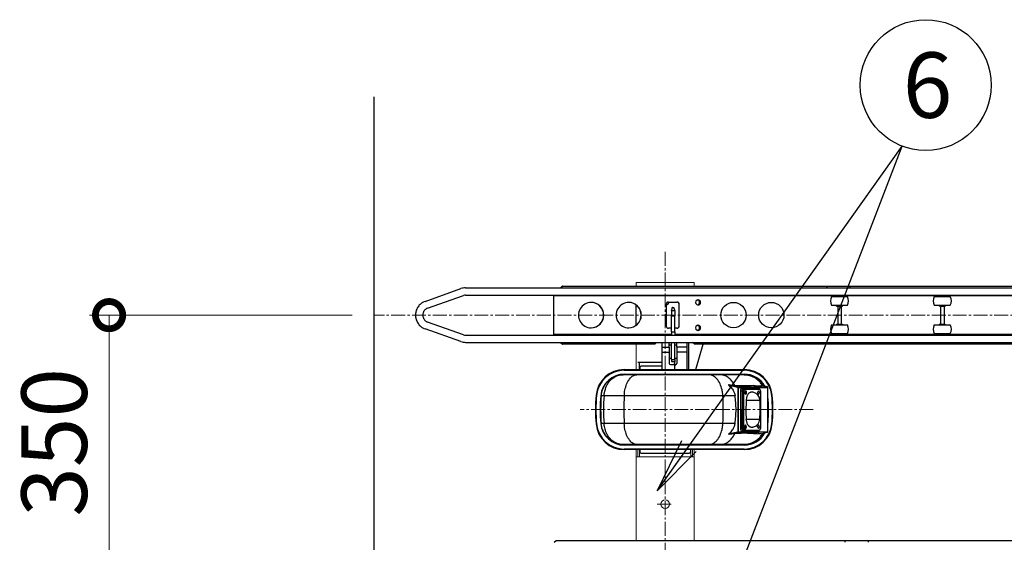
# Model space of a CAD drawing. Units: millimetres. Extents: x -5322 to 1829, y -2336 to 4215.
# Drawn here: x -5322 to -3969, y 3461 to 4180 of the extents above; entities that cross this region are included whole.
import ezdxf

# ---------------------------------------------------------------- set-up
doc = ezdxf.new("R2010")
doc.units = ezdxf.units.MM
doc.linetypes.add('CENTER2', pattern=[28.575, 19.05, -3.175, 3.175, -3.175])
for name, color, linetype, lineweight in [('中心線', 1, 'CENTER2', 15), ('実線中線', 4, 'Continuous', 25), ('実線細線', 2, 'Continuous', 15), ('寸法', 7, 'Continuous', 15)]:
    doc.layers.add(name, color=color, linetype=linetype, lineweight=lineweight)
doc.layers.add('文字', color=7, linetype='Continuous')
doc.styles.add('DAIZO', font='romans.shx', dxfattribs={"width": 0.8, "bigfont": 'extfont.shx'})
doc.styles.get("Standard").update_dxf_attribs({"font": 'txt', "bigfont": 'EXTFONT'})
doc.dimstyles.new('1-30', dxfattribs={"dimscale": 30, "dimtxt": 3, "dimasz": 2.5, "dimexe": 0.9, "dimexo": 1, "dimtad": 1, "dimdec": 0, "dimdsep": 46, "dimtxsty": 'DAIZO', "dimblk": 'DOTSMALL', "dimcen": 2.5, "dimclrd": 256, "dimclre": 256, "dimclrt": 256, "dimadec": 0, "dimazin": 0, "dimtfac": 1, "dimtdec": 0, "dimtmove": 2, "dimatfit": 3, "dimldrblk": 'OPEN', "dimfxl": 1, "dimlwd": -1, "dimlwe": -1, "dimarcsym": 0})

# ---------------------------------------------------------------- blocks, each defined once
blk = doc.blocks.new('_DOTSMALL')
at = {"color": 0, "linetype": 'ByBlock', "const_width": 0.5}
blk.add_lwpolyline([(-0.0625, 0, 1), (0.0625, 0, 1)], format="xyb", close=True, dxfattribs=at)
blk = doc.blocks.new('*D59')
at = {"layer": 'Defpoints', "color": 0}
for p in [(-5198.8, 3773.3), (-4834.6, 3773.3), (-4834.6, 3423.3)]:
    blk.add_point(p, dxfattribs=at)
at = {"layer": '寸法'}
for p, q in [((-4864.6, 3773.3), (-5225.8, 3773.3)), ((-5198.8, 3423.3), (-5198.8, 3773.3)), ((-4864.6, 3423.3), (-5225.8, 3423.3))]:
    blk.add_line(p, q, dxfattribs=at)
at = {"layer": '寸法', "xscale": 75, "yscale": 75, "zscale": 75}
for p, rotation in [((-5198.8, 3773.3), 90), ((-5198.8, 3423.3), 270)]:
    blk.add_blockref('_DOTSMALL', p, dxfattribs=dict(at, rotation=rotation))
at = {"layer": '寸法', "insert": (-5262.6, 3598.3), "char_height": 90, "attachment_point": 5, "rotation": 90, "style": 'DAIZO'}
blk.add_mtext('350', dxfattribs=at)
blk = doc.blocks.new('_Open')
at = {"color": 0, "linetype": 'Continuous', "lineweight": -2}
for p, q in [((-1, 0.167), (0, 0)), ((-1, -0.167), (0, 0)), ((0, 0), (-1, 0))]:
    blk.add_line(p, q, dxfattribs=at)

msp = doc.modelspace()

# ---------------------------------------------------------------- linework, layer by layer
at = {"color": 7, "linetype": 'Continuous'}
msp.add_line((-4834.58, 1673.34), (-4834.58, 4073.34), dxfattribs=at)
at = {"layer": '中心線'}
for p, q in [((-4434.58, 3860.32), (-4434.58, 1723.34)), ((-2934.58, 3773.34), (-4834.58, 3773.34)), ((-4231.48, 3643.34), (-4551.54, 3643.34)), ((-4445.58, 3513.34), (-4423.58, 3513.34))]:
    msp.add_line(p, q, dxfattribs=at)
at = {"layer": '実線中線'}
for p, q in [((-4764.64, 3792.26), (-4715.25, 3809.76)), ((-4708.98, 3810.84), (-3950.56, 3810.84)), ((-4578.6, 3810.85), (-4576.12, 3813.34)), ((-4578.4, 3810.85), (-4575.93, 3813.34)), ((-4575.93, 3813.34), (-4576.12, 3813.34)), ((-4575.93, 3813.34), (-4212.66, 3813.34)), ((-4212.66, 3810.85), (-4212.66, 3813.34)), ((-4212.66, 3813.34), (-4212.46, 3813.34)), ((-4212.46, 3813.34), (-4212.46, 3810.85)), ((-4212.46, 3813.34), (-4180.7, 3813.34)), ((-4180.7, 3813.34), (-3310.24, 3813.34)), ((-4180.7, 3813.34), (-4180.7, 3810.85)), ((-4761.3, 3782.84), (-4711.91, 3800.34)), ((-4708.98, 3800.84), (-3292.38, 3800.84)), ((-4588.2, 3800.84), (-4588.2, 3745.86)), ((-4197.07, 3800.04), (-4588.01, 3800.04)), ((-4588.01, 3800.04), (-4588.01, 3746.64)), ((-4430.19, 3791.34), (-4418.28, 3791.34)), ((-4206.04, 3798.84), (-4200.31, 3798.84)), ((-4200.31, 3798.84), (-4184.11, 3798.84)), ((-4199.07, 3799.84), (-4199.41, 3798.84)), ((-4199.07, 3799.84), (-4196.98, 3799.84)), ((-4197.07, 3799.84), (-4197.07, 3800.84)), ((-4196.98, 3799.84), (-4191.07, 3799.84)), ((-4193.07, 3799.84), (-4193.07, 3800.84)), ((-4055.83, 3800.04), (-4193.07, 3800.04)), ((-4191.07, 3799.84), (-4190.74, 3798.84)), ((-4064.8, 3798.84), (-4059.07, 3798.84)), ((-4059.07, 3798.84), (-4042.87, 3798.84)), ((-4057.83, 3799.84), (-4058.17, 3798.84)), ((-4057.83, 3799.84), (-4055.74, 3799.84)), ((-4055.83, 3799.84), (-4055.83, 3800.84)), ((-4055.74, 3799.84), (-4049.83, 3799.84)), ((-4051.83, 3799.84), (-4051.83, 3800.84)), ((-3899.22, 3800.04), (-4051.83, 3800.04)), ((-4049.83, 3799.84), (-4049.5, 3798.84)), ((-4474.58, 3759.32), (-4474.58, 3787.36)), ((-4433.17, 3788.34), (-4433.17, 3758.34)), ((-4426.08, 3779.82), (-4426.08, 3780.26)), ((-4426.08, 3779.82), (-4421.58, 3779.82)), ((-4426.08, 3779.82), (-4426.08, 3772.21)), ((-4424.89, 3783.68), (-4424.8, 3783.74)), ((-4424.89, 3783.68), (-4422.77, 3783.68)), ((-4424.8, 3783.74), (-4422.86, 3783.74)), ((-4422.77, 3783.68), (-4422.86, 3783.74)), ((-4421.58, 3779.82), (-4421.58, 3780.26)), ((-4421.58, 3779.82), (-4421.58, 3772.21)), ((-4415.5, 3758.34), (-4415.5, 3788.34)), ((-4415.31, 3788.34), (-4415.5, 3788.34)), ((-4415.31, 3758.34), (-4415.31, 3788.34)), ((-4206.04, 3786.84), (-4200.31, 3786.84)), ((-4200.31, 3786.84), (-4184.11, 3786.84)), ((-4199.07, 3785.84), (-4199.41, 3786.84)), ((-4199.07, 3785.84), (-4191.07, 3785.84)), ((-4197.47, 3785.84), (-4197.47, 3760.84)), ((-4192.67, 3785.84), (-4192.67, 3760.84)), ((-4191.07, 3785.84), (-4190.74, 3786.84)), ((-4064.8, 3786.84), (-4059.07, 3786.84)), ((-4059.07, 3786.84), (-4042.87, 3786.84)), ((-4057.83, 3785.84), (-4058.17, 3786.84)), ((-4057.83, 3785.84), (-4049.83, 3785.84)), ((-4056.23, 3785.84), (-4056.23, 3760.84)), ((-4051.43, 3785.84), (-4051.43, 3760.84)), ((-4049.83, 3785.84), (-4049.5, 3786.84)), ((-4711.91, 3746.35), (-4761.3, 3763.85)), ((-4426.08, 3772.21), (-4421.58, 3772.21)), ((-4426.08, 3750.16), (-4426.08, 3772.21)), ((-4421.58, 3750.16), (-4421.58, 3772.21)), ((-4715.25, 3736.92), (-4764.64, 3754.42)), ((-4426.08, 3755.34), (-4430.19, 3755.34)), ((-4426.08, 3750.16), (-4421.58, 3750.16)), ((-4426.08, 3750.16), (-4426.08, 3745.85)), ((-4418.28, 3755.34), (-4421.58, 3755.34)), ((-4421.58, 3750.16), (-4421.58, 3745.85)), ((-4415.31, 3758.34), (-4415.5, 3758.34)), ((-4206.04, 3759.84), (-4200.31, 3759.84)), ((-4200.31, 3759.84), (-4184.11, 3759.84)), ((-4199.07, 3760.84), (-4199.41, 3759.84)), ((-4199.07, 3760.84), (-4196.98, 3760.84)), ((-4196.98, 3760.84), (-4191.07, 3760.84)), ((-4191.07, 3760.84), (-4190.74, 3759.84)), ((-4064.8, 3759.84), (-4059.07, 3759.84)), ((-4059.07, 3759.84), (-4042.87, 3759.84)), ((-4057.83, 3760.84), (-4058.17, 3759.84)), ((-4057.83, 3760.84), (-4055.74, 3760.84)), ((-4055.74, 3760.84), (-4049.83, 3760.84)), ((-4049.83, 3760.84), (-4049.5, 3759.84)), ((-4708.98, 3745.84), (-3950.56, 3745.84)), ((-4708.98, 3735.84), (-3950.56, 3735.84)), ((-4426.08, 3746.64), (-4588.01, 3746.64)), ((-4576.12, 3733.34), (-4578.62, 3735.85)), ((-4578.42, 3735.85), (-4575.93, 3733.34)), ((-4446.39, 3735.85), (-4448.88, 3733.34)), ((-4438.58, 3729.27), (-4438.58, 3735.85)), ((-4429.08, 3729.27), (-4429.08, 3735.85)), ((-4426.08, 3735.85), (-4426.08, 3735.54)), ((-4426.08, 3735.54), (-4421.58, 3735.54)), ((-4426.08, 3712.21), (-4426.08, 3735.54)), ((-4197.07, 3746.64), (-4421.58, 3746.64)), ((-4421.58, 3735.85), (-4421.58, 3735.54)), ((-4421.58, 3712.21), (-4421.58, 3735.54)), ((-4418.58, 3729.27), (-4418.58, 3735.85)), ((-4404.58, 3729.27), (-4404.58, 3735.85)), ((-4402, 3698.4), (-4402, 3735.86)), ((-4394.49, 3733.34), (-4396.98, 3735.85)), ((-4396.78, 3735.85), (-4394.29, 3733.34)), ((-4212.66, 3735.85), (-4212.66, 3733.34)), ((-4212.46, 3733.34), (-4212.46, 3735.85)), ((-4206.04, 3747.84), (-4200.31, 3747.84)), ((-4200.31, 3747.84), (-4184.11, 3747.84)), ((-4199.07, 3746.84), (-4199.41, 3747.84)), ((-4199.07, 3746.84), (-4196.98, 3746.84)), ((-4197.07, 3745.85), (-4197.07, 3746.84)), ((-4196.98, 3746.84), (-4191.07, 3746.84)), ((-4193.07, 3745.85), (-4193.07, 3746.84)), ((-4055.83, 3746.64), (-4193.07, 3746.64)), ((-4191.07, 3746.84), (-4190.74, 3747.84)), ((-4180.7, 3733.34), (-4180.7, 3735.85)), ((-4064.8, 3747.84), (-4059.07, 3747.84)), ((-4059.07, 3747.84), (-4042.87, 3747.84)), ((-4057.83, 3746.84), (-4058.17, 3747.84)), ((-4057.83, 3746.84), (-4055.74, 3746.84)), ((-4055.83, 3745.85), (-4055.83, 3746.84)), ((-4055.74, 3746.84), (-4049.83, 3746.84)), ((-4051.83, 3745.85), (-4051.83, 3746.84)), ((-3899.22, 3746.64), (-4051.83, 3746.64)), ((-4049.83, 3746.84), (-4049.5, 3747.84)), ((-4576.12, 3733.34), (-4575.93, 3733.34)), ((-4448.88, 3733.34), (-4575.93, 3733.34)), ((-4438.58, 3729.27), (-4429.08, 3729.27)), ((-4438.58, 3722.2), (-4438.58, 3729.27)), ((-4438.58, 3722.2), (-4429.08, 3722.2)), ((-4438.58, 3698.39), (-4438.58, 3722.2)), ((-4429.08, 3732.34), (-4426.08, 3732.34)), ((-4429.08, 3729.27), (-4429.08, 3722.2)), ((-4429.08, 3722.2), (-4429.08, 3706.94)), ((-4421.58, 3732.34), (-4418.58, 3732.34)), ((-4404.58, 3729.27), (-4418.58, 3729.27)), ((-4418.58, 3729.27), (-4418.58, 3722.2)), ((-4404.58, 3722.2), (-4418.58, 3722.2)), ((-4418.58, 3722.2), (-4418.58, 3706.94)), ((-4404.58, 3722.2), (-4404.58, 3729.27)), ((-4404.58, 3698.39), (-4404.58, 3722.2)), ((-4394.49, 3733.34), (-4394.29, 3733.34)), ((-3294.16, 3733.34), (-4394.29, 3733.34)), ((-4392.43, 3698.4), (-4382.48, 3733.35)), ((-4469.98, 3708.34), (-4472.28, 3708.34)), ((-4438.55, 3708.34), (-4469.98, 3708.34)), ((-4469.98, 3698.43), (-4469.98, 3708.34)), ((-4429.08, 3714.34), (-4426.08, 3714.34)), ((-4426.08, 3712.21), (-4421.58, 3712.21)), ((-4426.08, 3712.21), (-4426.08, 3709.37)), ((-4426.08, 3709.37), (-4421.58, 3709.37)), ((-4426.08, 3709.34), (-4426.08, 3709.37)), ((-4426.08, 3709.34), (-4421.58, 3709.34)), ((-4421.58, 3714.34), (-4418.58, 3714.34)), ((-4421.58, 3712.21), (-4421.58, 3709.37)), ((-4421.58, 3709.34), (-4421.58, 3709.37)), ((-4421.58, 3703.91), (-4421.58, 3709.35)), ((-4490.77, 3698.39), (-4326.3, 3698.39)), ((-4490.77, 3697.59), (-4490.77, 3698.39)), ((-4490.77, 3697.59), (-4326.3, 3697.59)), ((-4469.58, 3701.34), (-4469.58, 3698.43)), ((-4438.55, 3703.34), (-4467.58, 3703.34)), ((-4427.48, 3705.34), (-4423.18, 3705.34)), ((-4421.58, 3698.39), (-4421.58, 3703.74)), ((-4326.3, 3697.59), (-4326.3, 3698.39)), ((-4493.55, 3691.34), (-4493.77, 3691.34)), ((-4473.46, 3691.34), (-4493.55, 3691.34)), ((-4490.57, 3692.14), (-4326.1, 3692.14)), ((-4490.57, 3692.14), (-4490.57, 3691.34)), ((-4374.78, 3691.34), (-4473.46, 3691.34)), ((-4359.1, 3691.34), (-4374.78, 3691.34)), ((-4327.61, 3691.34), (-4359.1, 3691.34)), ((-4326.05, 3691.34), (-4327.61, 3691.34)), ((-4326.1, 3692.14), (-4326.1, 3691.34)), ((-4337.25, 3674.19), (-4346.85, 3676.34)), ((-4337.04, 3675.16), (-4346.58, 3677.3)), ((-4335.44, 3673.78), (-4337.25, 3674.19)), ((-4335.22, 3674.75), (-4337.04, 3675.16)), ((-4334.54, 3673.58), (-4335.45, 3673.79)), ((-4334.14, 3674.5), (-4335.23, 3674.75)), ((-4334.54, 3673.58), (-4334.23, 3674.36)), ((-4333.72, 3673.71), (-4334.54, 3673.58)), ((-4334.53, 3643.34), (-4334.54, 3673.58)), ((-4334.14, 3674.5), (-4305.89, 3674.5)), ((-4333.71, 3643.34), (-4333.72, 3673.71)), ((-4333.66, 3673.73), (-4305.33, 3673.73)), ((-4331.06, 3669.34), (-4331.19, 3617.34)), ((-4331.06, 3669.34), (-4329.83, 3669.34)), ((-4329.83, 3669.34), (-4329, 3669.34)), ((-4329, 3669.34), (-4329.14, 3617.34)), ((-4329.05, 3672.84), (-4306.45, 3672.83)), ((-4329.05, 3672.84), (-4327.82, 3672.84)), ((-4329, 3669.34), (-4327.61, 3669.33)), ((-4327.82, 3672.84), (-4327, 3672.83)), ((-4327.61, 3669.33), (-4327.74, 3617.33)), ((-4327.33, 3669.33), (-4327.46, 3617.33)), ((-4326.51, 3669.33), (-4327.33, 3669.33)), ((-4327, 3672.83), (-4326.18, 3671.83)), ((-4326.64, 3617.33), (-4326.51, 3669.33)), ((-4326.18, 3671.83), (-4305.63, 3671.82)), ((-4326.18, 3671.33), (-4304.81, 3671.32)), ((-4325.36, 3671.33), (-4326.18, 3671.33)), ((-4305.89, 3674.5), (-4312.57, 3676.45)), ((-4308.5, 3672.83), (-4307.27, 3672.83)), ((-4307.27, 3672.83), (-4306.45, 3672.82)), ((-4306.45, 3672.82), (-4305.63, 3671.82)), ((-4304.81, 3671.32), (-4305.63, 3671.32)), ((-4305.33, 3673.73), (-4293.33, 3673.74)), ((-4305.33, 3672.23), (-4305.33, 3673.73)), ((-4304.75, 3671.31), (-4305.06, 3671.83)), ((-4303.67, 3669.32), (-4303.8, 3617.32)), ((-4293.96, 3674.51), (-4301.21, 3676.46)), ((-4293.93, 3674.5), (-4293.96, 3674.51)), ((-4293.33, 3643.34), (-4293.33, 3673.73)), ((-4528.85, 3662.99), (-4529.64, 3663.06)), ((-4522.47, 3662.4), (-4523.22, 3662.47)), ((-4518.64, 3662.39), (-4522.47, 3662.39)), ((-4490.85, 3662.39), (-4518.64, 3662.39)), ((-4355.34, 3662.39), (-4490.85, 3662.39)), ((-4338.63, 3662.39), (-4355.34, 3662.39)), ((-4288.22, 3662.99), (-4287.42, 3663.06)), ((-4337.25, 3643.34), (-4337.25, 3643.39)), ((-4337.25, 3643.34), (-4337.25, 3643.3)), ((-4334.54, 3613.11), (-4334.53, 3643.34)), ((-4333.72, 3612.98), (-4333.71, 3643.34)), ((-4323.62, 3643.33), (-4323.62, 3643.71)), ((-4293.33, 3612.96), (-4293.33, 3643.34)), ((-4323.37, 3629.92), (-4323.39, 3630.3)), ((-4528.85, 3623.7), (-4529.64, 3623.62)), ((-4522.47, 3624.29), (-4523.22, 3624.22)), ((-4518.64, 3624.3), (-4522.47, 3624.3)), ((-4490.85, 3624.3), (-4518.64, 3624.3)), ((-4355.34, 3624.3), (-4490.85, 3624.3)), ((-4338.63, 3624.3), (-4355.34, 3624.3)), ((-4337.25, 3612.5), (-4335.44, 3612.9)), ((-4334.54, 3613.11), (-4335.45, 3612.9)), ((-4334.23, 3612.33), (-4334.54, 3613.11)), ((-4333.72, 3612.98), (-4334.54, 3613.11)), ((-4333.66, 3612.95), (-4305.33, 3612.95)), ((-4331.19, 3617.34), (-4329.96, 3617.34)), ((-4329.96, 3617.34), (-4329.14, 3617.34)), ((-4329.2, 3613.84), (-4327.15, 3613.83)), ((-4329.14, 3617.34), (-4327.74, 3617.33)), ((-4326.64, 3617.33), (-4327.46, 3617.33)), ((-4327.15, 3613.83), (-4326.32, 3614.83)), ((-4306.6, 3613.82), (-4327.15, 3613.83)), ((-4325.5, 3615.33), (-4326.32, 3615.33)), ((-4305.77, 3614.82), (-4326.32, 3614.83)), ((-4325.5, 3615.33), (-4304.95, 3615.32)), ((-4306.6, 3613.82), (-4305.77, 3614.82)), ((-4305.33, 3612.96), (-4305.33, 3614.61)), ((-4305.33, 3612.96), (-4293.33, 3612.94)), ((-4304.9, 3615.32), (-4305.21, 3614.8)), ((-4288.22, 3623.7), (-4287.42, 3623.62)), ((-4346.85, 3610.34), (-4337.25, 3612.5)), ((-4346.58, 3609.39), (-4337.04, 3611.53)), ((-4337.04, 3611.53), (-4335.22, 3611.94)), ((-4334.14, 3612.18), (-4335.23, 3611.94)), ((-4334.14, 3612.18), (-4305.89, 3612.18)), ((-4305.89, 3612.18), (-4312.57, 3610.24)), ((-4293.96, 3612.18), (-4301.21, 3610.23)), ((-4293.93, 3612.18), (-4293.96, 3612.18)), ((-4493.55, 3595.34), (-4493.77, 3595.34)), ((-4473.46, 3595.34), (-4493.55, 3595.34)), ((-4326.3, 3589.09), (-4490.77, 3589.09)), ((-4490.77, 3589.09), (-4490.77, 3588.29)), ((-4326.3, 3588.29), (-4490.77, 3588.29)), ((-4490.57, 3594.54), (-4490.57, 3595.34)), ((-4326.1, 3594.54), (-4490.57, 3594.54)), ((-4374.78, 3595.34), (-4473.46, 3595.34)), ((-4469.58, 3588.33), (-4469.58, 3585.34)), ((-4399.58, 3585.34), (-4399.58, 3588.33)), ((-4359.1, 3595.34), (-4374.78, 3595.34)), ((-4327.61, 3595.34), (-4359.1, 3595.34)), ((-4326.05, 3595.34), (-4327.61, 3595.34)), ((-4326.3, 3589.09), (-4326.3, 3588.29)), ((-4326.1, 3594.54), (-4326.1, 3595.34)), ((-4467.58, 3583.34), (-4401.58, 3583.34)), ((-4587.07, 3460.85), (-4584.58, 3463.34)), ((-4584.58, 3463.34), (-4187.58, 3463.34)), ((-4187.58, 3463.34), (-4187.58, 3460.85)), ((-4187.58, 3463.34), (-4155.58, 3463.34)), ((-4155.58, 3463.34), (-3254.58, 3463.34)), ((-4155.58, 3463.34), (-4155.58, 3460.85))]:
    msp.add_line(p, q, dxfattribs=at)
for points in [[(-4764.64, 3792.26), (-4766.14, 3791.66), (-4766.86, 3791.31), (-4767.93, 3790.73), (-4768.7, 3790.25), (-4769.45, 3789.74), (-4770.52, 3788.9), (-4771.54, 3788), (-4772.48, 3787.02), (-4773.36, 3785.98), (-4774.17, 3784.88), (-4774.9, 3783.73), (-4775.55, 3782.54), (-4776.12, 3781.3), (-4776.6, 3780.03), (-4777, 3778.73), (-4777.22, 3777.85), (-4777.39, 3776.96), (-4777.57, 3775.76), (-4777.65, 3774.96), (-4777.71, 3773.34)], [(-4761.3, 3782.84), (-4762.41, 3782.36), (-4762.93, 3782.07), (-4763.69, 3781.56), (-4764.21, 3781.14), (-4764.71, 3780.68), (-4765.4, 3779.93), (-4766, 3779.11), (-4766.52, 3778.24), (-4766.94, 3777.31), (-4767.18, 3776.68), (-4767.37, 3776.03), (-4767.56, 3775.14), (-4767.64, 3774.55), (-4767.71, 3773.34)], [(-4777.71, 3773.34), (-4777.65, 3771.73), (-4777.57, 3770.93), (-4777.39, 3769.73), (-4777.22, 3768.84), (-4777, 3767.96), (-4776.6, 3766.66), (-4776.12, 3765.39), (-4775.55, 3764.15), (-4774.9, 3762.95), (-4774.17, 3761.8), (-4773.36, 3760.71), (-4772.48, 3759.67), (-4771.54, 3758.69), (-4770.52, 3757.78), (-4769.45, 3756.95), (-4768.7, 3756.43), (-4767.93, 3755.96), (-4766.86, 3755.38), (-4766.14, 3755.03), (-4764.64, 3754.42)], [(-4767.71, 3773.34), (-4767.64, 3772.14), (-4767.56, 3771.54), (-4767.37, 3770.66), (-4767.18, 3770.01), (-4766.94, 3769.37), (-4766.52, 3768.45), (-4766, 3767.58), (-4765.4, 3766.76), (-4764.71, 3766.01), (-4764.21, 3765.55), (-4763.69, 3765.12), (-4762.93, 3764.62), (-4762.41, 3764.33), (-4761.3, 3763.85)], [(-4522.47, 3662.39), (-4522.23, 3664.39), (-4522.06, 3665.39), (-4521.76, 3666.87), (-4521.18, 3669.06), (-4520.64, 3670.68), (-4520.02, 3672.26), (-4519.33, 3673.81), (-4518.55, 3675.33), (-4517.69, 3676.8), (-4516.64, 3678.4), (-4515.49, 3679.93), (-4514.25, 3681.39), (-4512.93, 3682.77), (-4511.52, 3684.07), (-4510.03, 3685.27), (-4508.48, 3686.38), (-4506.85, 3687.4), (-4505.35, 3688.2), (-4503.81, 3688.93), (-4502.23, 3689.56), (-4500.62, 3690.1), (-4498.98, 3690.55), (-4497.87, 3690.79), (-4496.75, 3690.99), (-4495.25, 3691.19), (-4494.25, 3691.27), (-4492.23, 3691.34)], [(-4518.64, 3662.39), (-4518.45, 3664.23), (-4518.33, 3665.14), (-4518.11, 3666.51), (-4517.69, 3668.54), (-4517.3, 3670.05), (-4516.85, 3671.54), (-4516.06, 3673.73), (-4515.13, 3675.88), (-4514.61, 3676.92), (-4514.05, 3677.95), (-4513.26, 3679.29), (-4512.4, 3680.58), (-4511.47, 3681.84), (-4510.36, 3683.19), (-4509.16, 3684.46), (-4507.88, 3685.66), (-4506.53, 3686.77), (-4505.26, 3687.68), (-4503.94, 3688.5), (-4502.56, 3689.23), (-4501.14, 3689.86), (-4499.68, 3690.38), (-4498.68, 3690.67), (-4497.67, 3690.91), (-4496.31, 3691.15), (-4495.39, 3691.26), (-4494.78, 3691.31), (-4493.55, 3691.34)], [(-4490.85, 3662.39), (-4490.68, 3664.8), (-4490.55, 3666), (-4490.31, 3667.79), (-4489.84, 3670.47), (-4489.4, 3672.45), (-4488.87, 3674.42), (-4488.26, 3676.36), (-4487.55, 3678.27), (-4486.74, 3680.14), (-4485.82, 3681.95), (-4484.79, 3683.71), (-4484.22, 3684.55), (-4483.62, 3685.37), (-4482.77, 3686.43), (-4481.84, 3687.42), (-4480.85, 3688.34), (-4479.78, 3689.18), (-4478.63, 3689.91), (-4477.83, 3690.33), (-4477, 3690.68), (-4475.85, 3691.04), (-4475.06, 3691.21), (-4474.53, 3691.28), (-4473.46, 3691.34)], [(-4355.34, 3662.39), (-4355.55, 3664.89), (-4355.7, 3666.13), (-4355.98, 3667.98), (-4356.23, 3669.37), (-4356.53, 3670.74), (-4357.06, 3672.79), (-4357.68, 3674.81), (-4358.41, 3676.79), (-4359.24, 3678.73), (-4360.19, 3680.62), (-4361.26, 3682.44), (-4361.86, 3683.33), (-4362.49, 3684.21), (-4363.13, 3685.02), (-4363.8, 3685.81), (-4364.77, 3686.82), (-4365.81, 3687.77), (-4366.92, 3688.64), (-4368.1, 3689.41), (-4369.34, 3690.08), (-4370.2, 3690.45), (-4371.09, 3690.77), (-4372.3, 3691.08), (-4373.12, 3691.23), (-4373.67, 3691.29), (-4374.78, 3691.34)], [(-4339.11, 3676.46), (-4339.88, 3678.01), (-4340.3, 3678.77), (-4340.96, 3679.89), (-4342.04, 3681.51), (-4342.91, 3682.68), (-4343.85, 3683.81), (-4344.84, 3684.88), (-4345.89, 3685.89), (-4347, 3686.84), (-4348.17, 3687.73), (-4349.39, 3688.53), (-4350.67, 3689.24), (-4351.99, 3689.87), (-4353.36, 3690.39), (-4354.29, 3690.68), (-4355.24, 3690.91), (-4356.51, 3691.15), (-4357.37, 3691.26), (-4357.95, 3691.31), (-4359.1, 3691.34)], [(-4300.73, 3676.33), (-4301.91, 3678.09), (-4302.54, 3678.94), (-4303.54, 3680.17), (-4304.32, 3681.06), (-4305.15, 3681.93), (-4306.44, 3683.16), (-4307.79, 3684.32), (-4309.21, 3685.41), (-4310.69, 3686.41), (-4312.23, 3687.32), (-4313.81, 3688.15), (-4315.44, 3688.89), (-4317.1, 3689.54), (-4318.8, 3690.08), (-4320.53, 3690.54), (-4321.69, 3690.78), (-4322.87, 3690.98), (-4324.44, 3691.18), (-4325.5, 3691.27), (-4327.61, 3691.34)], [(-4326.05, 3691.34), (-4323.88, 3691.27), (-4322.8, 3691.18), (-4321.18, 3690.97), (-4319.98, 3690.76), (-4318.78, 3690.51), (-4317.01, 3690.04), (-4315.27, 3689.47), (-4313.56, 3688.8), (-4311.9, 3688.03), (-4310.28, 3687.17), (-4308.71, 3686.22), (-4307.2, 3685.18), (-4305.75, 3684.06), (-4304.37, 3682.85), (-4303.06, 3681.57), (-4302.23, 3680.68), (-4301.44, 3679.75), (-4300.43, 3678.47), (-4299.8, 3677.59), (-4298.62, 3675.76)], [(-4346.58, 3677.3), (-4347.02, 3677.33), (-4347.24, 3677.31), (-4347.38, 3677.26), (-4347.44, 3677.21), (-4347.47, 3677.1), (-4347.45, 3676.99), (-4347.34, 3676.8), (-4347.19, 3676.64), (-4346.85, 3676.34)], [(-4346.85, 3676.34), (-4345.6, 3675.28), (-4345.01, 3674.72), (-4344.15, 3673.84), (-4342.96, 3672.44), (-4342.14, 3671.32), (-4341.4, 3670.16), (-4340.73, 3668.95), (-4340.14, 3667.69), (-4339.79, 3666.84), (-4339.48, 3665.97), (-4339.13, 3664.8), (-4338.93, 3664), (-4338.63, 3662.39)], [(-4312.57, 3676.45), (-4316.49, 3676.16), (-4318.46, 3676.07), (-4321.41, 3675.98), (-4325.84, 3675.94), (-4330.26, 3676.02), (-4333.21, 3676.13), (-4339.11, 3676.46)], [(-4314.84, 3667.32), (-4315.74, 3667.3), (-4316.19, 3667.26), (-4316.86, 3667.15), (-4317.52, 3666.97), (-4317.94, 3666.81), (-4318.74, 3666.4)], [(-4314.84, 3667.32), (-4315.74, 3667.3), (-4316.19, 3667.26), (-4316.86, 3667.15), (-4317.52, 3666.97), (-4317.94, 3666.81), (-4318.74, 3666.4)], [(-4312.69, 3666.97), (-4313.75, 3667.22), (-4314.84, 3667.32)], [(-4312.69, 3666.97), (-4313.75, 3667.22), (-4314.84, 3667.32)], [(-4312.57, 3676.45), (-4306.89, 3676.25), (-4305, 3676.25), (-4303.73, 3676.29), (-4302.89, 3676.34), (-4301.21, 3676.46)], [(-4305.33, 3673.73), (-4305.4, 3674.06), (-4305.48, 3674.21), (-4305.59, 3674.34), (-4305.88, 3674.5)], [(-4323.33, 3656.35), (-4313.9, 3656.33), (-4310.76, 3656.32), (-4308.66, 3656.32), (-4307.27, 3656.32), (-4304.47, 3656.32)], [(-4318.74, 3666.4), (-4319.57, 3665.8), (-4319.94, 3665.46), (-4320.46, 3664.9), (-4321.14, 3663.98), (-4321.58, 3663.24), (-4321.96, 3662.47), (-4322.29, 3661.68), (-4322.56, 3660.86), (-4322.86, 3659.76), (-4323.02, 3659.01), (-4323.24, 3657.5)], [(-4318.74, 3666.4), (-4319.57, 3665.8), (-4319.94, 3665.46), (-4320.46, 3664.9), (-4321.14, 3663.98), (-4321.58, 3663.24), (-4321.96, 3662.47), (-4322.29, 3661.68), (-4322.56, 3660.86), (-4322.86, 3659.76), (-4323.02, 3659.01), (-4323.24, 3657.5)], [(-4323.39, 3630.3), (-4313.97, 3630.28), (-4310.82, 3630.28), (-4308.73, 3630.27), (-4307.33, 3630.27), (-4304.54, 3630.28)], [(-4323.37, 3629.92), (-4323.21, 3628.32), (-4323.08, 3627.53), (-4322.81, 3626.35), (-4322.56, 3625.49), (-4322.25, 3624.64), (-4321.88, 3623.81), (-4321.45, 3623.01), (-4321.13, 3622.5), (-4320.78, 3622.01), (-4320.26, 3621.4), (-4319.88, 3621.02), (-4319.61, 3620.79), (-4319.04, 3620.36)], [(-4323.37, 3629.92), (-4323.21, 3628.32), (-4323.08, 3627.53), (-4322.81, 3626.35), (-4322.56, 3625.49), (-4322.25, 3624.64), (-4321.88, 3623.81), (-4321.45, 3623.01), (-4321.13, 3622.5), (-4320.78, 3622.01), (-4320.26, 3621.4), (-4319.88, 3621.02), (-4319.61, 3620.79), (-4319.04, 3620.36)], [(-4492.23, 3595.34), (-4494.25, 3595.41), (-4495.25, 3595.5), (-4496.75, 3595.7), (-4497.87, 3595.9), (-4498.98, 3596.14), (-4500.62, 3596.59), (-4502.23, 3597.13), (-4503.81, 3597.76), (-4505.35, 3598.48), (-4506.85, 3599.29), (-4508.48, 3600.3), (-4510.03, 3601.41), (-4511.52, 3602.62), (-4512.93, 3603.92), (-4514.25, 3605.3), (-4515.49, 3606.76), (-4516.64, 3608.29), (-4517.69, 3609.89), (-4518.55, 3611.36), (-4519.33, 3612.87), (-4520.02, 3614.42), (-4520.64, 3616.01), (-4521.18, 3617.63), (-4521.76, 3619.82), (-4522.06, 3621.3), (-4522.23, 3622.29), (-4522.47, 3624.3)], [(-4493.55, 3595.34), (-4494.78, 3595.38), (-4495.39, 3595.43), (-4496.31, 3595.54), (-4497.67, 3595.77), (-4498.68, 3596.01), (-4499.68, 3596.3), (-4501.14, 3596.83), (-4502.56, 3597.46), (-4503.94, 3598.19), (-4505.26, 3599.01), (-4506.53, 3599.91), (-4507.88, 3601.02), (-4509.16, 3602.22), (-4510.36, 3603.5), (-4511.47, 3604.85), (-4512.4, 3606.1), (-4513.26, 3607.4), (-4514.05, 3608.74), (-4514.61, 3609.77), (-4515.13, 3610.81), (-4516.06, 3612.95), (-4516.85, 3615.15), (-4517.3, 3616.64), (-4517.69, 3618.15), (-4518.11, 3620.18), (-4518.33, 3621.55), (-4518.45, 3622.46), (-4518.64, 3624.3)], [(-4473.46, 3595.34), (-4474.53, 3595.4), (-4475.06, 3595.48), (-4475.85, 3595.64), (-4477, 3596.01), (-4477.83, 3596.36), (-4478.63, 3596.78), (-4479.78, 3597.51), (-4480.85, 3598.34), (-4481.84, 3599.27), (-4482.77, 3600.26), (-4483.62, 3601.31), (-4484.22, 3602.14), (-4484.79, 3602.98), (-4485.82, 3604.73), (-4486.74, 3606.55), (-4487.55, 3608.42), (-4488.26, 3610.33), (-4488.87, 3612.27), (-4489.4, 3614.24), (-4489.84, 3616.22), (-4490.31, 3618.9), (-4490.55, 3620.69), (-4490.68, 3621.89), (-4490.85, 3624.3)], [(-4374.78, 3595.34), (-4373.67, 3595.4), (-4373.12, 3595.46), (-4372.3, 3595.6), (-4371.09, 3595.92), (-4370.2, 3596.24), (-4369.34, 3596.61), (-4368.1, 3597.27), (-4366.92, 3598.05), (-4365.81, 3598.92), (-4364.77, 3599.86), (-4363.8, 3600.88), (-4363.13, 3601.67), (-4362.49, 3602.48), (-4361.86, 3603.35), (-4361.26, 3604.25), (-4360.19, 3606.07), (-4359.24, 3607.96), (-4358.41, 3609.9), (-4357.68, 3611.88), (-4357.06, 3613.9), (-4356.53, 3615.94), (-4356.23, 3617.32), (-4355.98, 3618.7), (-4355.7, 3620.56), (-4355.55, 3621.8), (-4355.34, 3624.3)], [(-4346.85, 3610.34), (-4345.6, 3611.4), (-4345.01, 3611.96), (-4344.15, 3612.85), (-4342.96, 3614.25), (-4342.14, 3615.37), (-4341.4, 3616.53), (-4340.73, 3617.74), (-4340.14, 3618.99), (-4339.79, 3619.85), (-4339.48, 3620.71), (-4339.13, 3621.89), (-4338.93, 3622.69), (-4338.63, 3624.3)], [(-4319.04, 3620.36), (-4318.28, 3619.94), (-4317.87, 3619.77), (-4317.25, 3619.57), (-4316.61, 3619.43), (-4316.17, 3619.37), (-4315.3, 3619.32)], [(-4319.04, 3620.36), (-4318.28, 3619.94), (-4317.87, 3619.77), (-4317.25, 3619.57), (-4316.61, 3619.43), (-4316.17, 3619.37), (-4315.3, 3619.32)], [(-4315.3, 3619.32), (-4314.47, 3619.35), (-4314.06, 3619.39), (-4313.65, 3619.46), (-4312.85, 3619.66)], [(-4315.3, 3619.32), (-4314.48, 3619.35), (-4314.06, 3619.39), (-4313.66, 3619.46), (-4312.86, 3619.66)], [(-4305.33, 3612.95), (-4305.4, 3612.63), (-4305.48, 3612.48), (-4305.59, 3612.35), (-4305.88, 3612.18)], [(-4359.1, 3595.34), (-4357.95, 3595.38), (-4357.37, 3595.43), (-4356.51, 3595.54), (-4355.24, 3595.77), (-4354.29, 3596.01), (-4353.36, 3596.3), (-4351.99, 3596.82), (-4350.67, 3597.44), (-4349.39, 3598.16), (-4348.17, 3598.96), (-4347, 3599.84), (-4345.89, 3600.79), (-4344.84, 3601.81), (-4343.85, 3602.88), (-4342.91, 3604.01), (-4342.04, 3605.18), (-4340.96, 3606.8), (-4340.3, 3607.92), (-4339.88, 3608.68), (-4339.11, 3610.23)], [(-4346.58, 3609.39), (-4347.02, 3609.36), (-4347.24, 3609.38), (-4347.38, 3609.43), (-4347.44, 3609.48), (-4347.47, 3609.58), (-4347.45, 3609.69), (-4347.34, 3609.88), (-4347.19, 3610.05), (-4346.85, 3610.34)], [(-4312.57, 3610.24), (-4316.49, 3610.53), (-4318.46, 3610.62), (-4321.41, 3610.71), (-4325.84, 3610.75), (-4330.26, 3610.67), (-4333.21, 3610.56), (-4339.11, 3610.23)], [(-4327.61, 3595.34), (-4325.5, 3595.41), (-4324.44, 3595.5), (-4322.87, 3595.7), (-4321.69, 3595.91), (-4320.53, 3596.15), (-4318.8, 3596.6), (-4317.1, 3597.15), (-4315.44, 3597.8), (-4313.81, 3598.53), (-4312.23, 3599.36), (-4310.69, 3600.28), (-4309.21, 3601.28), (-4307.79, 3602.36), (-4306.44, 3603.52), (-4305.15, 3604.76), (-4304.32, 3605.62), (-4303.54, 3606.52), (-4302.54, 3607.75), (-4301.91, 3608.6), (-4300.73, 3610.36)], [(-4298.62, 3610.93), (-4299.8, 3609.1), (-4300.43, 3608.22), (-4301.44, 3606.94), (-4302.23, 3606.01), (-4303.06, 3605.12), (-4304.37, 3603.83), (-4305.75, 3602.63), (-4307.2, 3601.5), (-4308.71, 3600.46), (-4310.28, 3599.51), (-4311.9, 3598.65), (-4313.56, 3597.89), (-4315.27, 3597.22), (-4317.01, 3596.65), (-4318.78, 3596.18), (-4319.97, 3595.93), (-4321.18, 3595.72), (-4322.79, 3595.51), (-4323.88, 3595.42), (-4326.05, 3595.34)], [(-4312.57, 3610.24), (-4306.89, 3610.44), (-4305, 3610.44), (-4303.73, 3610.4), (-4302.89, 3610.35), (-4301.21, 3610.23)]]:
    msp.add_lwpolyline(points, dxfattribs=at)
for centre, radius, start, end in [((-4708.97, 3792.07), 18.78, 90.01587, 109.5346), ((-4708.97, 3792.07), 8.78, 90.03408, 109.56328), ((-4434.58, 3793.34), 6, 283.60047, 340.53213), ((-4195.07, 3792.84), 12.5, 151.3146, 208.6854), ((-4195.07, 3792.84), 12.5, 331.3146, 28.6854), ((-4053.83, 3792.84), 12.5, 151.3146, 208.6854), ((-4053.83, 3792.84), 12.5, 331.3146, 28.6854), ((-4424.76, 3783.67), 0.0822, 91.84379, 122.56756), ((-4422.91, 3783.67), 0.0822, 57.43244, 88.15621), ((-4195.07, 3753.84), 12.5, 151.3146, 208.6854), ((-4195.07, 3753.84), 12.5, 331.3146, 28.6854), ((-4053.83, 3753.84), 12.5, 151.3146, 208.6854), ((-4053.83, 3753.84), 12.5, 331.3146, 28.6854), ((-4708.97, 3754.62), 18.78, 250.4654, 269.98413), ((-4708.97, 3754.62), 8.78, 250.43672, 269.96591), ((-4490.77, 3659.34), 39.05, 90, 174.53498), ((-4490.77, 3659.34), 38.25, 90.00001, 174.53497), ((-4467.58, 3701.34), 2, 90.00001, 179.99999), ((-4427.48, 3706.94), 1.6, 180, 270), ((-4423.18, 3703.74), 1.6, 0, 90.00001), ((-4419.98, 3703.74), 1.6, 93.58332, 180), ((-4420.18, 3706.94), 1.6, 273.58333, 0), ((-4326.3, 3659.34), 39.05, 5.46503, 90.00001), ((-4326.3, 3659.34), 38.25, 5.46503, 90.00001), ((-4490.57, 3659.34), 32.8, 90.00632, 174.53389), ((-4326.1, 3659.34), 32.8, 29.44699, 89.99656), ((-4335.23, 3735.17), 58.84, 264.65218, 266.22402), ((-4334.71, 3673.44), 1.03, 15.023, 62.16436), ((-4333.66, 3673.64), 0.089, 90.28728, 129.77757), ((-4316.45, 3655.57), 12, 3.58914, 71.76075), ((-4305.3, 10575.7), 6901.19, 269.995183, 270.094139), ((-4294.13, 3673.73), 0.8, 0.9681, 75), ((-4323.53, 3643.34), 207.05, 174.53498, 185.46502), ((-4324.58, 3643.34), 206, 174.53498, 185.46502), ((-4323.53, 3643.34), 206.25, 174.53498, 185.46502), ((-4491.82, 3659.34), 38, 174.38464, 174.53498), ((-4323.28, 3643.34), 200.85, 174.53573, 179.99943), ((-4312.35, 3643.34), 210.98, 174.8182, 179.99797), ((-4265.74, 3643.35), 253.62, 175.69403, 180.00124), ((-4126, 3643.36), 365.35, 177.01339, 180.00186), ((-4681.78, 3643.35), 326.99, 359.99818, 3.33759), ((-4000.47, 3642.53), 323.15, 177.54888, 179.79012), ((-4000.47, 3642.53), 323.15, 177.54888, 179.79012), ((-4304.22, 3655.53), 19.13, 174.08819, 177.55172), ((-4304.22, 3655.53), 19.13, 174.08819, 177.55172), ((-4504.08, 3643.8), 200, 359.85547, 3.58912), ((-4493.38, 3643.34), 200.85, 0.00059, 5.11154), ((-4493.53, 3643.34), 206.25, 354.53497, 5.46503), ((-4493.53, 3643.34), 207.05, 354.53497, 5.46503), ((-4323.28, 3643.35), 200.85, 180.00056, 185.46426), ((-4323.39, 3643.34), 199.94, 178.79284, 179.99991), ((-4323.39, 3643.34), 199.94, 180.0001, 181.23069), ((-4312.35, 3643.35), 210.98, 180.00203, 185.1818), ((-4265.74, 3643.34), 253.62, 179.99876, 184.30596), ((-4126, 3643.33), 365.35, 179.99814, 182.98661), ((-4681.78, 3643.33), 326.99, 356.66241, 0.00182), ((-4000.48, 3642.49), 323.14, 179.85238, 182.16213), ((-4000.48, 3642.49), 323.14, 179.85238, 182.16213), ((-4504.08, 3643.8), 200, 356.12182, 359.85547), ((-4493.38, 3643.35), 200.85, 354.8905, 359.99939), ((-4316.51, 3631.09), 12, 287.73439, 356.1218), ((-4491.82, 3627.34), 38, 185.46502, 185.61536), ((-4490.77, 3627.34), 39.05, 185.46502, 270), ((-4490.77, 3627.34), 38.25, 185.46502, 270), ((-4490.57, 3627.34), 32.8, 185.4661, 269.99368), ((-4334.71, 3613.24), 1.03, 297.8361, 344.97655), ((-4333.66, 3613.04), 0.089, 230.2229, 269.71271), ((-4326.3, 3627.34), 38.25, 270, 354.53497), ((-4326.3, 3627.34), 39.05, 270, 354.53497), ((-4294.13, 3612.96), 0.8, 285.0008, 359.03124), ((-4335.23, 3551.52), 58.84, 93.77598, 95.34782), ((-4326.1, 3627.34), 32.8, 270.00344, 330.55398), ((-4305.3, -3289.03), 6901.22, 89.905863, 90.004823), ((-4467.58, 3585.34), 2, 180, 270), ((-4401.58, 3585.34), 2, 270, 0)]:
    msp.add_arc(centre, radius, start, end, dxfattribs=at)
for centre, major_axis, ratio, start_param, end_param in [((-4587.91, 3800.04), (0, -0.8), 0.121869, 3.1415927, 4.712389), ((-4566, 3805.84), (0, 5), 0.992546, 3.0773932, 3.1415927), ((-4536.4, 3773.34), (0, 17.5), 0.992546, 0, 3.1415927), ((-4547.14, 3805.84), (0, 5), 0.992546, 3.1300472, 3.1415927), ((-4547.14, 3805.84), (0, 5), 0.992546, 3.1415927, 3.1534634), ((-4536.59, 3773.34), (0, -17.5), 0.992546, 0.0059315, 3.136552), ((-4536.4, 3773.34), (0, 17.5), 0.992546, 3.1415927, 6.2831853), ((-4484.78, 3773.34), (0, 17.5), 0.992546, 0, 3.1415927), ((-4484.98, 3773.34), (0, -17.5), 0.992546, 0.0059315, 3.136552), ((-4484.78, 3773.34), (0, 17.5), 0.992546, 3.1415927, 6.2831853), ((-4430.19, 3788.34), (0, 3), 0.992546, 0, 1.5707963), ((-4418.48, 3788.34), (0, -3), 0.992546, 1.5707963, 3.1415927), ((-4418.28, 3788.34), (0, 3), 0.992546, 4.712389, 6.2831853), ((-4389.7, 3790.84), (0, -3.25), 0.992546, 3.141565, 6.2831853), ((-4389.5, 3790.84), (0, 3.5), 0.992546, 0, 3.1415927), ((-4390.59, 3790.84), (0, 3.25), 0.992546, 3.2784077, 6.1451253), ((-4389.7, 3790.84), (0, -3.25), 0.992546, 6.2831853, 9.4247503), ((-4389.7, 3790.84), (0, -3.5), 0.992546, 0.0297369, 3.1142213), ((-4389.5, 3790.84), (0, 3.5), 0.992546, 3.1415927, 6.2831853), ((-4238.46, 3805.84), (0, 5), 0.992546, 3.0899728, 3.1415927), ((-4226.69, 3805.84), (0, 5), 0.992546, 3.1299915, 3.1415927), ((-4226.69, 3805.84), (0, 5), 0.992546, 3.1415927, 3.1534634), ((-4425.44, 3778.71), (0.68, 5), 0.173971, 0.1365306, 1.2794042), ((-4422.22, 3778.71), (-0.68, 5), 0.173971, 5.0037808, 6.1465562), ((-4430.19, 3758.34), (0, 3), 0.992546, 1.5707963, 3.1415927), ((-4418.48, 3758.34), (0, -3), 0.992546, 0.0059127, 1.5707963), ((-4418.28, 3758.34), (0, 3), 0.992546, 3.1415927, 4.712389), ((-4389.7, 3755.84), (0, -3.25), 0.992546, 3.141565, 6.2831853), ((-4389.5, 3755.84), (0, 3.5), 0.992546, 0, 3.1415927), ((-4390.59, 3755.84), (0, 3.25), 0.992546, 3.2784077, 6.1451253), ((-4389.7, 3755.84), (0, -3.25), 0.992546, 6.2831853, 9.4247503), ((-4389.7, 3755.84), (0, -3.5), 0.992546, 0.0297369, 3.1142213), ((-4389.5, 3755.84), (0, 3.5), 0.992546, 3.1415927, 6.2831853), ((-4587.91, 3746.64), (0, -0.8), 0.121869, 4.712389, 6.2831853), ((-4566, 3740.84), (0, 5), 0.992546, 3.0778107, 3.1415927), ((-4547.14, 3740.84), (0, 5), 0.992546, 3.1306472, 3.1415927), ((-4230.44, 3740.84), (0, 5), 0.992546, 3.0903258, 3.1415927), ((-4218.67, 3740.84), (0, 5), 0.992546, 3.1317804, 3.1415927), ((-4218.67, 3740.84), (0, 5), 0.992546, 3.1415927, 3.1514827), ((-4359.48, 3684.08), (27.13, -6.54), 0.148476, 5.2443154, 5.5115266), ((-4334.3, 3673.52), (0.177, 0.986), 0.139313, 0.0197405, 0.590821), ((-4334.32, 3673.73), (0.003, 0.8), 0.826608, 4.712389, 6.0060976), ((-4329.06, 3669.34), (-0.01, -3.5), 0.570849, 3.1415927, 4.712389), ((-4327.01, 3669.33), (-0.01, -3.5), 0.570849, 3.1415927, 4.712389), ((-4326.19, 3669.33), (-0.01, -2.5), 0.570849, 3.1415927, 4.712389), ((-4326.19, 3669.33), (-0.01, -2), 0.570849, 3.1415927, 4.712389), ((-4325.36, 3669.33), (-0.01, -2), 0.570849, 3.1415927, 4.712389), ((-4323.94, 3666.83), (-0.01, -2.25), 0.570849, 3.1415798, 6.2831853), ((-4326.41, 3666.84), (-0.01, -2.25), 0.570849, 1.2834343, 1.8581157), ((-4326.41, 3666.84), (0.01, 2.25), 0.570849, 4.4250268, 4.9997082), ((-4323.94, 3666.83), (-0.01, -2.25), 0.570849, 6.2831853, 9.4247651), ((-4306.25, 3666.82), (-0.01, -2.25), 0.570849, 3.1415798, 6.2831853), ((-4308.71, 3666.83), (-0.01, -2.25), 0.570849, 1.2834343, 1.8581157), ((-4308.71, 3666.83), (0.01, 2.25), 0.570849, 4.4250268, 4.9997082), ((-4306.46, 3669.32), (-0.01, -3.5), 0.570849, 2.3670746, 3.1415927), ((-4306.25, 3666.82), (-0.01, -2.25), 0.570849, 6.2831853, 9.4247651), ((-4305.64, 3669.32), (-0.01, -2.5), 0.570849, 2.5054949, 3.1415927), ((-4304.81, 3669.32), (-0.01, -2), 0.570849, 1.5707963, 3.1415927), ((-4372.2, 3643.89), (-0.38, 68.51), 0.510072, 4.7022461, 4.9829695), ((-4372.2, 3642.79), (0.38, 68.51), 0.510083, 4.4418071, 4.7225294), ((-4334.32, 3612.96), (-0.003, 0.8), 0.826608, 3.3618166, 4.7090109), ((-4329.19, 3617.34), (-0.01, -3.5), 0.570849, 4.712389, 6.2831853), ((-4327.14, 3617.33), (-0.01, -3.5), 0.570849, 4.712389, 6.2831853), ((-4326.32, 3617.33), (-0.01, -2.5), 0.570849, 4.712389, 6.2831853), ((-4326.32, 3617.33), (-0.01, -2), 0.570849, 4.712389, 6.2831853), ((-4325.5, 3617.33), (-0.01, -2), 0.570849, 4.712389, 6.2831853), ((-4324.06, 3619.83), (-0.01, -2.25), 0.570849, 3.1415798, 6.2831853), ((-4326.53, 3619.84), (-0.01, -2.25), 0.570849, 1.2834343, 1.8581157), ((-4326.53, 3619.84), (0.01, 2.25), 0.570849, 4.4250268, 4.9997082), ((-4324.06, 3619.83), (-0.01, -2.25), 0.570849, 6.2831853, 9.4247651), ((-4306.37, 3619.82), (-0.01, -2.25), 0.570849, 3.1415798, 6.2831853), ((-4308.83, 3619.83), (-0.01, -2.25), 0.570849, 1.2834343, 1.8581157), ((-4308.83, 3619.83), (0.01, 2.25), 0.570849, 4.4250268, 4.9997082), ((-4306.59, 3617.32), (-0.01, -3.5), 0.570849, 6.2831853, 7.0520739), ((-4306.37, 3619.82), (-0.01, -2.25), 0.570849, 6.2831853, 9.4247651), ((-4305.77, 3617.32), (-0.01, -2.5), 0.570849, 6.2831853, 6.9272625), ((-4304.95, 3617.32), (-0.01, -2), 0.570849, 6.2831853, 7.8539816), ((-4359.48, 3602.6), (27.13, 6.54), 0.148476, 0.7716517, 1.0395129), ((-4334.3, 3613.16), (-0.177, 0.986), 0.139311, 2.5507852, 3.1218536)]:
    msp.add_ellipse(centre, major_axis=major_axis, ratio=ratio, start_param=start_param, end_param=end_param, dxfattribs=at)
for centre, major_axis, ratio in [((-4340.78, 3773.34), (0, 17.5), 0.992546), ((-4288.78, 3773.34), (0, 17.5), 0.992546), ((-4325.5, 3617.33), (-0.01, -2), 0.570849)]:
    msp.add_ellipse(centre, major_axis=major_axis, ratio=ratio, dxfattribs=at)
at = {"layer": '実線細線'}
for p, q in [((-4474.58, 3818.34), (-4394.58, 3818.34)), ((-4474.58, 3813.34), (-4474.58, 3818.34)), ((-4394.58, 3813.34), (-4394.58, 3818.34)), ((-4474.58, 3698.43), (-4474.58, 3733.37)), ((-4474.58, 3463.35), (-4474.58, 3588.29)), ((-4472.28, 3578.34), (-4472.28, 3588.33)), ((-4469.98, 3578.34), (-4469.98, 3588.33)), ((-4399.18, 3578.34), (-4399.18, 3588.33)), ((-4396.88, 3578.34), (-4396.88, 3588.33)), ((-4394.58, 3463.35), (-4394.58, 3588.29)), ((-4394.58, 3578.34), (-4474.58, 3578.34)), ((-4469.98, 3578.34), (-4472.28, 3578.34)), ((-4396.88, 3578.34), (-4399.18, 3578.34))]:
    msp.add_line(p, q, dxfattribs=at)
msp.add_circle((-4434.58, 3513.34), 6, dxfattribs=at)
at = {"layer": '文字'}
msp.add_circle((-4076.64, 4089.65), 90, dxfattribs=at)

# ---------------------------------------------------------------- texts
at = {"layer": '文字', "insert": (-4108.14, 4044.65), "char_height": 90, "attachment_point": 7}
msp.add_mtext('{\\W1;6}', dxfattribs=at)

# ---------------------------------------------------------------- dimensions: what is measured, and where the dimension line sits
at = {"layer": '寸法'}
dim = msp.add_linear_dim(base=(-5198.84, 3773.34), p1=(-4834.58, 3423.34), p2=(-4834.58, 3773.34), angle=90, dimstyle='1-30', dxfattribs=at)
dim.commit()
dim.dimension.update_dxf_attribs({"geometry": '*D59', "text_midpoint": (-5262.59, 3598.34)})

# ---------------------------------------------------------------- leaders
at = {"layer": '文字'}
for points in [[(-4445.65, 3531.83), (-4108.93, 4005.65)], [(-4434.23, 3159.61), (-4108.93, 4005.65)]]:
    msp.add_leader(points, dimstyle='1-30', override={"dimgap": 0.625, "dimtad": 0}, dxfattribs=at)

doc.saveas('drawing.dxf')
